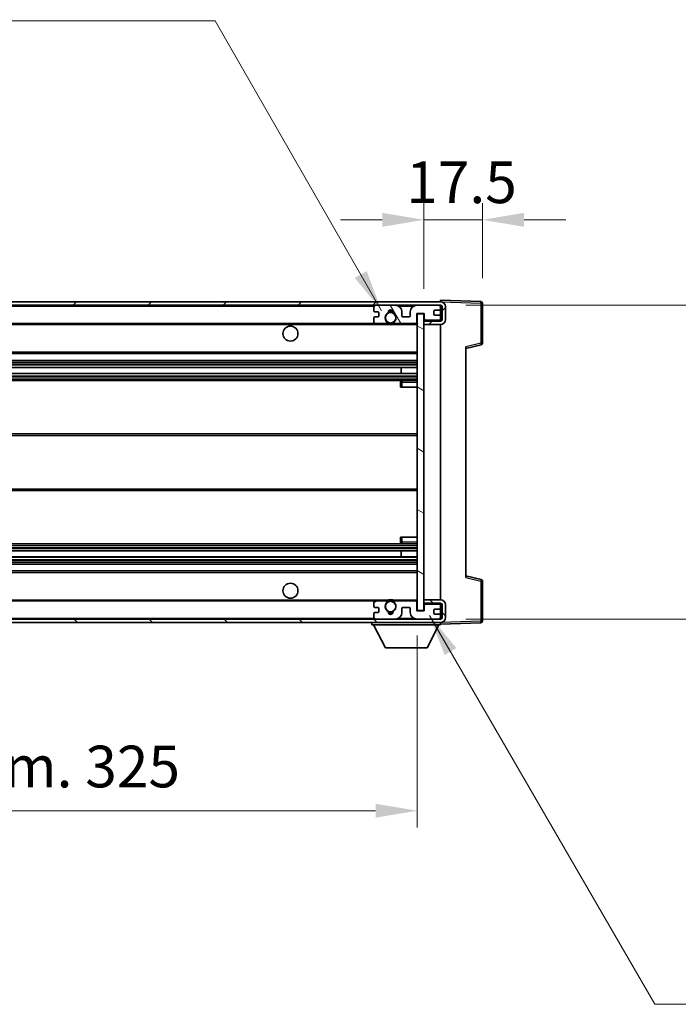
# Model space of a CAD drawing. Units: millimetres. Extents: x 0 to 10236, y 1 to 1406.
# Drawn here: x 2857 to 3055, y 831 to 1126 of the extents above; entities that cross this region are included whole.
import ezdxf

# ---------------------------------------------------------------- set-up
doc = ezdxf.new("R2010")
doc.units = ezdxf.units.MM
for name, color, linetype, lineweight in [('Dimension (ISO)', 7, 'Continuous', 18), ('Dimension (ISO) @ 1', 7, 'Continuous', 18), ('Hatch (ISO)', 1, 'Continuous', 18), ('Symbol (ISO) @ 1', 7, 'Continuous', 18), ('Visible (ISO)', 7, 'Continuous', 35), ('Visible Narrow (ISO)', 7, 'Continuous', 25)]:
    doc.layers.add(name, color=color, linetype=linetype, lineweight=lineweight)
doc.styles.add('Note Text (TK)', font='MS PGothic.ttf')
doc.dimstyles.new('Default - Method 1b (TK)', dxfattribs={"dimscale": 4, "dimtxt": 2.5, "dimasz": 2.5, "dimexe": 1, "dimexo": 1.5, "dimgap": 1, "dimtad": 1, "dimtoh": 1, "dimrnd": 1e-08, "dimdsep": 46, "dimtxsty": 'Note Text (TK)', "dimcen": 0.09, "dimdle": 5, "dimclrd": 100, "dimclre": 100, "dimclrt": 7, "dimadec": 1, "dimazin": 1, "dimtfac": 1, "dimtmove": 0, "dimatfit": 3, "dimfxl": 1, "dimtolj": 1, "dimlwd": -1, "dimlwe": -1, "dimarcsym": 0})
doc.dimstyles.new('Default - Method 1b (TK)$7', dxfattribs={"dimscale": 4, "dimtxt": 2.5, "dimasz": 2.5, "dimexe": 1, "dimexo": 1.5, "dimgap": 1, "dimtad": 1, "dimtoh": 1, "dimrnd": 1e-08, "dimdsep": 46, "dimtxsty": 'Note Text (TK)', "dimcen": 0.09, "dimdle": 5, "dimclrd": 100, "dimclre": 100, "dimclrt": 7, "dimadec": 1, "dimazin": 1, "dimtfac": 1, "dimtmove": 0, "dimatfit": 3, "dimfxl": 1, "dimtolj": 1, "dimlwd": -1, "dimlwe": -1, "dimarcsym": 0})

# ---------------------------------------------------------------- blocks, each defined once
blk = doc.blocks.new('*D53')
at = {"layer": 'Defpoints', "color": 0}
for p in [(2651.43, 948.78), (2976.43, 948.88), (2976.43, 888.88)]:
    blk.add_point(p, dxfattribs=at)
at = {"layer": 'Dimension (ISO)', "color": 100}
for p, q in [((2651.43, 941.28), (2651.43, 883.88)), ((2976.43, 941.38), (2976.43, 883.88)), ((2663.93, 888.88), (2963.93, 888.88))]:
    blk.add_line(p, q, dxfattribs=at)
for points in [[(2663.93, 890.96), (2663.93, 886.79), (2651.43, 888.88)], [(2963.93, 890.96), (2963.93, 886.79), (2976.43, 888.88)]]:
    blk.add_solid(points, dxfattribs=at)
at = {"layer": 'Dimension (ISO)', "color": 7, "insert": (2719.04, 902.12), "char_height": 12.5, "attachment_point": 4, "style": 'Note Text (TK)'}
blk.add_mtext('\\A1;\\fＭＳ Ｐゴシック|b0|i0;\\H12.5000;有効寸法 / Max dim. 325', dxfattribs=at)
blk = doc.blocks.new('*D54')
at = {"layer": 'Defpoints', "color": 0}
for p in [(2983.43, 1040.28), (2983.43, 946.28), (3078.43, 946.28)]:
    blk.add_point(p, dxfattribs=at)
at = {"layer": 'Dimension (ISO)', "color": 100}
for p, q in [((3078.43, 1040.28), (3078.43, 1246.33)), ((2990.93, 1040.28), (3083.43, 1040.28)), ((3078.43, 958.78), (3078.43, 1027.78)), ((2990.93, 946.28), (3083.43, 946.28))]:
    blk.add_line(p, q, dxfattribs=at)
for points in [[(3076.34, 1027.78), (3080.51, 1027.78), (3078.43, 1040.28)], [(3076.34, 958.78), (3080.51, 958.78), (3078.43, 946.28)]]:
    blk.add_solid(points, dxfattribs=at)
at = {"layer": 'Dimension (ISO)', "color": 7, "insert": (3065.19, 1060.3), "char_height": 12.5, "attachment_point": 4, "rotation": 90, "style": 'Note Text (TK)'}
blk.add_mtext('\\A1;\\fＭＳ Ｐゴシック|b0|i0;\\H12.5000;有効寸法 / Max dim. 94', dxfattribs=at)
blk = doc.blocks.new('*D55')
at = {"layer": 'Defpoints', "color": 0}
for p in [(2995.93, 1065.86), (2995.93, 1040.86), (2978.43, 1037.68)]:
    blk.add_point(p, dxfattribs=at)
at = {"layer": 'Dimension (ISO)', "color": 100}
for p, q in [((2978.43, 1045.18), (2978.43, 1070.86)), ((2995.93, 1048.36), (2995.93, 1070.86)), ((2965.93, 1065.86), (2953.43, 1065.86)), ((2978.43, 1065.86), (2995.93, 1065.86)), ((3008.43, 1065.86), (3020.93, 1065.86))]:
    blk.add_line(p, q, dxfattribs=at)
for points in [[(2965.93, 1067.94), (2965.93, 1063.77), (2978.43, 1065.86)], [(3008.43, 1067.94), (3008.43, 1063.77), (2995.93, 1065.86)]]:
    blk.add_solid(points, dxfattribs=at)
at = {"layer": 'Dimension (ISO)', "color": 7, "insert": (2973.11, 1077.11), "char_height": 12.5, "attachment_point": 4, "style": 'Note Text (TK)'}
blk.add_mtext('\\A1;17.5', dxfattribs=at)

msp = doc.modelspace()

# ---------------------------------------------------------------- hatches: boundary and pattern name
at = {"layer": 'Hatch (ISO)'}
h = msp.add_hatch(dxfattribs=at)
h.set_pattern_fill('ANSI31', color=256, scale=127, style=0)
h.set_pattern_definition([(45, (1501.9, -39.309), (-11.22532, 11.22532), [])])
edge = h.paths.add_edge_path()
edge.add_line((2983.4268, 1035.5271), (2978.4268, 1035.5271))
edge.add_line((2978.4268, 1035.5271), (2978.4268, 1034.5271))
edge.add_line((2978.4268, 1034.5271), (2983.4268, 1034.5271))
edge.add_ellipse((2983.4268, 1036.0271), major_axis=(0, -1.5), ratio=1, start_angle=0, end_angle=90)
edge.add_line((2984.9268, 1036.0271), (2984.9268, 1039.7771))
edge.add_ellipse((2983.4268, 1039.7771), major_axis=(1.5, 0), ratio=1, start_angle=0, end_angle=90)
edge.add_line((2983.4268, 1041.2771), (2663.9268, 1041.2771))
edge.add_line((2663.9268, 1041.2771), (2663.9268, 1040.2898))
edge.add_line((2663.9268, 1040.2898), (2663.9268, 1040.2771))
edge.add_line((2663.9268, 1040.2771), (2664.0518, 1040.2771))
edge.add_line((2664.0518, 1040.2771), (2675.6268, 1040.2771))
edge.add_line((2675.6268, 1040.2771), (2963.9268, 1040.2771))
edge.add_line((2963.9268, 1040.2771), (2969.8268, 1040.2771))
edge.add_line((2969.8268, 1040.2771), (2976.3268, 1040.2771))
edge.add_line((2976.3268, 1040.2771), (2982.9268, 1040.2771))
edge.add_line((2982.9268, 1040.2771), (2983.4268, 1040.2771))
edge.add_ellipse((2983.4268, 1039.7771), major_axis=(0, 0.5), ratio=1, start_angle=270, end_angle=360, ccw=False)
edge.add_line((2983.9268, 1039.7771), (2983.9268, 1036.0271))
edge.add_ellipse((2983.4268, 1036.0271), major_axis=(0.5, 0), ratio=1, start_angle=270, end_angle=360, ccw=False)
h = msp.add_hatch(dxfattribs=at)
h.set_pattern_fill('ANSI31', color=256, scale=127, angle=75.000175, style=0)
h.set_pattern_definition([(120.0002, (1501.9, -39.309), (-13.74813, -7.93754), [])])
edge = h.paths.add_edge_path()
edge.add_ellipse((2963.9268, 1039.7771), major_axis=(0, 0.5), ratio=1, start_angle=0, end_angle=90)
edge.add_line((2963.4268, 1039.7771), (2963.4268, 1038.5771))
edge.add_ellipse((2963.7268, 1038.5771), major_axis=(-0.3, 0), ratio=1, start_angle=0, end_angle=90)
edge.add_line((2963.7268, 1038.2771), (2964.6268, 1038.2771))
edge.add_ellipse((2964.6268, 1037.9771), major_axis=(0, 0.3), ratio=1, start_angle=270, end_angle=360, ccw=False)
edge.add_line((2964.9268, 1037.9771), (2964.9268, 1037.0771))
edge.add_ellipse((2964.6268, 1037.0771), major_axis=(0.3, 0), ratio=1, start_angle=270, end_angle=360, ccw=False)
edge.add_line((2964.6268, 1036.7771), (2963.7268, 1036.7771))
edge.add_ellipse((2963.7268, 1036.4771), major_axis=(0, 0.3), ratio=1, start_angle=0, end_angle=90)
edge.add_line((2963.4268, 1036.4771), (2963.4268, 1035.2771))
edge.add_ellipse((2963.9268, 1035.2771), major_axis=(-0.5, 0), ratio=1, start_angle=0, end_angle=90)
edge.add_line((2963.9268, 1034.7771), (2966.9512, 1034.7771))
edge.add_ellipse((2966.9512, 1035.1771), major_axis=(0, -0.4), ratio=1, start_angle=0, end_angle=132.45415)
edge.add_ellipse((2968.4268, 1036.5271), major_axis=(-1.1805, -1.08), ratio=1, start_angle=261.020412, end_angle=360, ccw=False)
edge.add_ellipse((2967.3788, 1038.112), major_axis=(0.1655, -0.2502), ratio=1, start_angle=0, end_angle=60.082872)
edge.add_ellipse((2968.4268, 1038.1771), major_axis=(-0.7486, -0.0465), ratio=1, start_angle=172.885131, end_angle=360, ccw=False)
edge.add_ellipse((2969.4748, 1038.112), major_axis=(-0.2994, 0.0186), ratio=1, start_angle=0, end_angle=60.082872)
edge.add_ellipse((2968.4268, 1036.5271), major_axis=(0.8825, 1.3346), ratio=1, start_angle=261.020412, end_angle=360, ccw=False)
edge.add_ellipse((2969.9024, 1035.1771), major_axis=(-0.2951, 0.27), ratio=1, start_angle=0, end_angle=132.45415)
edge.add_line((2969.9024, 1034.7771), (2975.9268, 1034.7771))
edge.add_ellipse((2975.9268, 1035.1771), major_axis=(0, -0.4), ratio=1, start_angle=0, end_angle=90)
edge.add_line((2976.3268, 1035.1771), (2976.3268, 1037.7771))
edge.add_line((2976.3268, 1037.7771), (2978.5268, 1037.7771))
edge.add_line((2978.5268, 1037.7771), (2978.5268, 1036.1771))
edge.add_ellipse((2978.9268, 1036.1771), major_axis=(-0.4, 0), ratio=1, start_angle=0, end_angle=90)
edge.add_line((2978.9268, 1035.7771), (2982.9268, 1035.7771))
edge.add_ellipse((2982.9268, 1036.2771), major_axis=(0, -0.5), ratio=1, start_angle=0, end_angle=90)
edge.add_line((2983.4268, 1036.2771), (2983.4268, 1036.9771))
edge.add_ellipse((2983.1268, 1036.9771), major_axis=(0.3, 0), ratio=1, start_angle=0, end_angle=90)
edge.add_line((2983.1268, 1037.2771), (2981.7268, 1037.2771))
edge.add_ellipse((2981.7268, 1037.5771), major_axis=(0, -0.3), ratio=1, start_angle=270, end_angle=360, ccw=False)
edge.add_line((2981.4268, 1037.5771), (2981.4268, 1038.4771))
edge.add_ellipse((2981.7268, 1038.4771), major_axis=(-0.3, 0), ratio=1, start_angle=270, end_angle=360, ccw=False)
edge.add_line((2981.7268, 1038.7771), (2983.1268, 1038.7771))
edge.add_ellipse((2983.1268, 1039.0771), major_axis=(0, -0.3), ratio=1, start_angle=0, end_angle=90)
edge.add_line((2983.4268, 1039.0771), (2983.4268, 1039.7771))
edge.add_ellipse((2982.9268, 1039.7771), major_axis=(0.5, 0), ratio=1, start_angle=0, end_angle=90)
edge.add_line((2982.9268, 1040.2771), (2976.3268, 1040.2771))
edge.add_ellipse((2976.3268, 1038.2771), major_axis=(0, 2), ratio=1, start_angle=0, end_angle=90)
edge.add_line((2974.3268, 1038.2771), (2974.3268, 1037.0771))
edge.add_ellipse((2974.0268, 1037.0771), major_axis=(0.3, 0), ratio=1, start_angle=270, end_angle=360, ccw=False)
edge.add_line((2974.0268, 1036.7771), (2972.1268, 1036.7771))
edge.add_ellipse((2972.1268, 1037.0771), major_axis=(0, -0.3), ratio=1, start_angle=270, end_angle=360, ccw=False)
edge.add_line((2971.8268, 1037.0771), (2971.8268, 1038.2771))
edge.add_ellipse((2969.8268, 1038.2771), major_axis=(2, 0), ratio=1, start_angle=0, end_angle=90)
edge.add_line((2969.8268, 1040.2771), (2963.9268, 1040.2771))
h = msp.add_hatch(dxfattribs=at)
h.set_pattern_fill('ANSI31', color=256, scale=127, angle=105.000246, style=0)
h.set_pattern_definition([(150.0002, (1501.9, -39.309), (-7.93744, -13.74819), [])])
h.paths.add_polyline_path([(2978.4268, 1037.6771), (2976.4268, 1037.6771), (2976.4268, 948.8771), (2978.4268, 948.8771), (2978.4268, 951.0271), (2978.4268, 952.0271), (2978.4268, 1034.5271), (2978.4268, 1035.5271)])
h = msp.add_hatch(dxfattribs=at)
h.set_pattern_fill('ANSI31', color=256, scale=127, angle=90.00021, style=0)
h.set_pattern_definition([(135.0002, (1501.9, -39.309), (-11.22528, -11.22536), [])])
edge = h.paths.add_edge_path()
edge.add_line((2978.4268, 951.0271), (2983.4268, 951.0271))
edge.add_ellipse((2983.4268, 950.5271), major_axis=(0, 0.5), ratio=1, start_angle=270, end_angle=360, ccw=False)
edge.add_line((2983.9268, 950.5271), (2983.9268, 946.7771))
edge.add_ellipse((2983.4268, 946.7771), major_axis=(0.5, 0), ratio=1, start_angle=270, end_angle=360, ccw=False)
edge.add_line((2983.4268, 946.2771), (2982.9268, 946.2771))
edge.add_line((2982.9268, 946.2771), (2976.3268, 946.2771))
edge.add_line((2976.3268, 946.2771), (2969.8268, 946.2771))
edge.add_line((2969.8268, 946.2771), (2963.9268, 946.2771))
edge.add_line((2963.9268, 946.2771), (2675.6268, 946.2771))
edge.add_line((2675.6268, 946.2771), (2664.0518, 946.2771))
edge.add_line((2664.0518, 946.2771), (2663.9268, 946.2771))
edge.add_line((2663.9268, 946.2771), (2663.9268, 946.2645))
edge.add_line((2663.9268, 946.2645), (2663.9268, 945.2771))
edge.add_line((2663.9268, 945.2771), (2983.4268, 945.2771))
edge.add_ellipse((2983.4268, 946.7771), major_axis=(0, -1.5), ratio=1, start_angle=0, end_angle=90)
edge.add_line((2984.9268, 946.7771), (2984.9268, 950.5271))
edge.add_ellipse((2983.4268, 950.5271), major_axis=(1.5, 0), ratio=1, start_angle=0, end_angle=90)
edge.add_line((2983.4268, 952.0271), (2978.4268, 952.0271))
edge.add_line((2978.4268, 952.0271), (2978.4268, 951.0271))
h = msp.add_hatch(dxfattribs=at)
h.set_pattern_fill('ANSI31', color=256, scale=127, angle=-14.999978, style=0)
h.set_pattern_definition([(30, (1501.9, -39.309), (-7.9375, 13.74815), [])])
edge = h.paths.add_edge_path()
edge.add_ellipse((2963.9268, 946.7771), major_axis=(-0.5, 0), ratio=1, start_angle=0, end_angle=90)
edge.add_line((2963.9268, 946.2771), (2969.8268, 946.2771))
edge.add_ellipse((2969.8268, 948.2771), major_axis=(0, -2), ratio=1, start_angle=0, end_angle=90)
edge.add_line((2971.8268, 948.2771), (2971.8268, 949.4771))
edge.add_ellipse((2972.1268, 949.4771), major_axis=(-0.3, 0), ratio=1, start_angle=270, end_angle=360, ccw=False)
edge.add_line((2972.1268, 949.7771), (2974.0268, 949.7771))
edge.add_ellipse((2974.0268, 949.4771), major_axis=(0, 0.3), ratio=1, start_angle=270, end_angle=360, ccw=False)
edge.add_line((2974.3268, 949.4771), (2974.3268, 948.2771))
edge.add_ellipse((2976.3268, 948.2771), major_axis=(-2, 0), ratio=1, start_angle=0, end_angle=90)
edge.add_line((2976.3268, 946.2771), (2982.9268, 946.2771))
edge.add_ellipse((2982.9268, 946.7771), major_axis=(0, -0.5), ratio=1, start_angle=0, end_angle=90)
edge.add_line((2983.4268, 946.7771), (2983.4268, 947.4771))
edge.add_ellipse((2983.1268, 947.4771), major_axis=(0.3, 0), ratio=1, start_angle=0, end_angle=90)
edge.add_line((2983.1268, 947.7771), (2981.7268, 947.7771))
edge.add_ellipse((2981.7268, 948.0771), major_axis=(0, -0.3), ratio=1, start_angle=270, end_angle=360, ccw=False)
edge.add_line((2981.4268, 948.0771), (2981.4268, 948.9771))
edge.add_ellipse((2981.7268, 948.9771), major_axis=(-0.3, 0), ratio=1, start_angle=270, end_angle=360, ccw=False)
edge.add_line((2981.7268, 949.2771), (2983.1268, 949.2771))
edge.add_ellipse((2983.1268, 949.5771), major_axis=(0, -0.3), ratio=1, start_angle=0, end_angle=90)
edge.add_line((2983.4268, 949.5771), (2983.4268, 950.2771))
edge.add_ellipse((2982.9268, 950.2771), major_axis=(0.5, 0), ratio=1, start_angle=0, end_angle=90)
edge.add_line((2982.9268, 950.7771), (2978.9268, 950.7771))
edge.add_ellipse((2978.9268, 950.3771), major_axis=(0, 0.4), ratio=1, start_angle=0, end_angle=90)
edge.add_line((2978.5268, 950.3771), (2978.5268, 948.7771))
edge.add_line((2978.5268, 948.7771), (2976.3268, 948.7771))
edge.add_line((2976.3268, 948.7771), (2976.3268, 951.3771))
edge.add_ellipse((2975.9268, 951.3771), major_axis=(0.4, 0), ratio=1, start_angle=0, end_angle=90)
edge.add_line((2975.9268, 951.7771), (2969.9024, 951.7771))
edge.add_ellipse((2969.9024, 951.3771), major_axis=(0, 0.4), ratio=1, start_angle=0, end_angle=132.45415)
edge.add_ellipse((2968.4268, 950.0271), major_axis=(1.1805, 1.08), ratio=1, start_angle=261.020412, end_angle=360, ccw=False)
edge.add_ellipse((2969.4748, 948.4423), major_axis=(-0.1655, 0.2502), ratio=1, start_angle=0, end_angle=60.082872)
edge.add_ellipse((2968.4268, 948.3771), major_axis=(0.7486, 0.0465), ratio=1, start_angle=172.885131, end_angle=360, ccw=False)
edge.add_ellipse((2967.3788, 948.4423), major_axis=(0.2994, -0.0186), ratio=1, start_angle=0, end_angle=60.082872)
edge.add_ellipse((2968.4268, 950.0271), major_axis=(-0.8825, -1.3346), ratio=1, start_angle=261.020412, end_angle=360, ccw=False)
edge.add_ellipse((2966.9512, 951.3771), major_axis=(0.2951, -0.27), ratio=1, start_angle=0, end_angle=132.45415)
edge.add_line((2966.9512, 951.7771), (2963.9268, 951.7771))
edge.add_ellipse((2963.9268, 951.2771), major_axis=(0, 0.5), ratio=1, start_angle=0, end_angle=90)
edge.add_line((2963.4268, 951.2771), (2963.4268, 950.0771))
edge.add_ellipse((2963.7268, 950.0771), major_axis=(-0.3, 0), ratio=1, start_angle=0, end_angle=90)
edge.add_line((2963.7268, 949.7771), (2964.6268, 949.7771))
edge.add_ellipse((2964.6268, 949.4771), major_axis=(0, 0.3), ratio=1, start_angle=270, end_angle=360, ccw=False)
edge.add_line((2964.9268, 949.4771), (2964.9268, 948.5771))
edge.add_ellipse((2964.6268, 948.5771), major_axis=(0.3, 0), ratio=1, start_angle=270, end_angle=360, ccw=False)
edge.add_line((2964.6268, 948.2771), (2963.7268, 948.2771))
edge.add_ellipse((2963.7268, 947.9771), major_axis=(0, 0.3), ratio=1, start_angle=0, end_angle=90)
edge.add_line((2963.4268, 947.9771), (2963.4268, 946.7771))

# ---------------------------------------------------------------- linework, layer by layer
at = {"layer": 'Visible (ISO)'}
for p, q in [((2983.4268, 1041.2771), (2663.9268, 1041.2771)), ((2983.4268, 1041.2774), (2983.4268, 1041.7771)), ((2995.4442, 1041.3575), (2983.4268, 1041.7771)), ((2983.4268, 1041.2771), (2983.4268, 1041.2774)), ((2663.9268, 1040.2771), (2983.4268, 1040.2771)), ((2963.4268, 1039.7771), (2963.4268, 1038.5771)), ((2963.7268, 1038.2771), (2964.6268, 1038.2771)), ((2969.8268, 1040.2771), (2963.9268, 1040.2771)), ((2971.8268, 1037.0771), (2971.8268, 1038.2771)), ((2974.3268, 1038.2771), (2974.3268, 1037.0771)), ((2982.9268, 1040.2771), (2976.3268, 1040.2771)), ((2981.4268, 1037.5771), (2981.4268, 1038.4771)), ((2981.7268, 1038.7771), (2983.1268, 1038.7771)), ((2983.4268, 1039.7771), (2983.4268, 1040.2771)), ((2983.4268, 1039.0771), (2983.4268, 1039.7771)), ((2983.4268, 1036.9771), (2983.4268, 1039.0771)), ((2983.9268, 1039.7771), (2983.9268, 1036.0271)), ((2984.9268, 1036.0271), (2984.9268, 1039.7771)), ((2995.9268, 1028.9462), (2995.9268, 1040.8578)), ((2963.4268, 1036.4771), (2963.4268, 1035.2771)), ((2964.6268, 1036.7771), (2963.7268, 1036.7771)), ((2964.9268, 1037.9771), (2964.9268, 1037.0771)), ((2974.0268, 1036.7771), (2972.1268, 1036.7771)), ((2976.3268, 1035.1771), (2976.3268, 1037.7771)), ((2976.3268, 1037.7771), (2978.5268, 1037.7771)), ((2978.4268, 1037.6771), (2976.4268, 1037.6771)), ((2976.4268, 1037.6771), (2976.4268, 948.8771)), ((2978.4268, 948.8771), (2978.4268, 1037.6771)), ((2983.4268, 1035.5271), (2978.4268, 1035.5271)), ((2978.4268, 1035.5271), (2978.4268, 1034.5271)), ((2978.5268, 1037.7771), (2978.5268, 1036.1771)), ((2978.9268, 1035.7771), (2982.9268, 1035.7771)), ((2983.1268, 1037.2771), (2981.7268, 1037.2771)), ((2983.4268, 1036.2771), (2983.4268, 1036.9771)), ((2983.4268, 1035.5271), (2983.4268, 1036.2771)), ((2675.9268, 1034.7771), (2963.9268, 1034.7771)), ((2963.9268, 1034.7771), (2966.9512, 1034.7771)), ((2966.9512, 1034.7771), (2967.266, 1034.7771)), ((2969.5876, 1034.7771), (2969.9024, 1034.7771)), ((2969.9024, 1034.7771), (2975.9268, 1034.7771)), ((2975.9268, 1034.7771), (2976.4268, 1034.7771)), ((2978.4268, 1034.5271), (2983.4268, 1034.5271)), ((2983.4268, 952.0271), (2983.4268, 1034.5271)), ((2990.9268, 1027.2771), (2995.5509, 1028.4618)), ((2990.9268, 1027.7888), (2990.9268, 958.7655)), ((2675.9268, 1025.7771), (2976.4268, 1025.7771)), ((2675.9268, 1023.7771), (2976.4268, 1023.7771)), ((2675.9268, 1021.675), (2976.4268, 1021.675)), ((2971.6142, 1019.8792), (2971.6142, 1021.675)), ((2971.6268, 1019.8792), (2971.6268, 1021.675)), ((2675.9268, 1019.8792), (2976.4268, 1019.8792)), ((2675.9268, 1017.7771), (2976.4268, 1017.7771)), ((2976.4268, 1017.7771), (2971.9268, 1017.7771)), ((2971.4268, 1017.2771), (2971.4268, 1015.7771)), ((2971.9268, 1015.7771), (2971.4268, 1015.7771)), ((2971.9268, 1015.7771), (2976.4268, 1015.7771)), ((2675.9268, 1001.7771), (2976.4268, 1001.7771)), ((2675.9268, 984.7771), (2976.4268, 984.7771)), ((2971.4268, 970.7771), (2971.9268, 970.7771)), ((2971.4268, 970.7771), (2971.4268, 969.2771)), ((2971.9268, 970.7771), (2976.4268, 970.7771)), ((2675.9268, 968.7771), (2976.4268, 968.7771)), ((2971.9268, 968.7771), (2976.4268, 968.7771)), ((2675.9268, 966.675), (2976.4268, 966.675)), ((2675.9268, 964.8792), (2976.4268, 964.8792)), ((2971.6142, 964.8792), (2971.6142, 966.675)), ((2971.6268, 964.8792), (2971.6268, 966.675)), ((2675.9268, 962.7771), (2976.4268, 962.7771)), ((2675.9268, 960.7771), (2976.4268, 960.7771)), ((2995.5509, 958.0925), (2990.9268, 959.2771)), ((2995.9268, 945.6965), (2995.9268, 957.6081)), ((2675.9268, 951.7771), (2963.9268, 951.7771)), ((2963.4268, 951.2771), (2963.4268, 950.0771)), ((2963.7268, 949.7771), (2964.6268, 949.7771)), ((2966.9512, 951.7771), (2963.9268, 951.7771)), ((2966.9512, 951.7771), (2967.266, 951.7771)), ((2969.5876, 951.7771), (2969.9024, 951.7771)), ((2975.9268, 951.7771), (2969.9024, 951.7771)), ((2972.1268, 949.7771), (2974.0268, 949.7771)), ((2975.9268, 951.7771), (2976.4268, 951.7771)), ((2976.3268, 948.7771), (2976.3268, 951.3771)), ((2983.4268, 952.0271), (2978.4268, 952.0271)), ((2978.4268, 952.0271), (2978.4268, 951.0271)), ((2978.4268, 951.0271), (2983.4268, 951.0271)), ((2978.5268, 950.3771), (2978.5268, 948.7771)), ((2982.9268, 950.7771), (2978.9268, 950.7771)), ((2983.4268, 950.2771), (2983.4268, 951.0271)), ((2983.4268, 949.5771), (2983.4268, 950.2771)), ((2983.9268, 950.5271), (2983.9268, 946.7771)), ((2984.9268, 946.7771), (2984.9268, 950.5271)), ((2963.4268, 947.9771), (2963.4268, 946.7771)), ((2964.6268, 948.2771), (2963.7268, 948.2771)), ((2964.9268, 949.4771), (2964.9268, 948.5771)), ((2971.8268, 948.2771), (2971.8268, 949.4771)), ((2974.3268, 949.4771), (2974.3268, 948.2771)), ((2978.5268, 948.7771), (2976.3268, 948.7771)), ((2976.4268, 948.8771), (2978.4268, 948.8771)), ((2981.4268, 948.0771), (2981.4268, 948.9771)), ((2981.7268, 949.2771), (2983.1268, 949.2771)), ((2983.1268, 947.7771), (2981.7268, 947.7771)), ((2983.4268, 947.4771), (2983.4268, 949.5771)), ((2983.4268, 946.7771), (2983.4268, 947.4771)), ((2983.4268, 946.2771), (2983.4268, 946.7771)), ((2983.4268, 946.2771), (2663.9268, 946.2771)), ((2663.9268, 945.2771), (2983.4268, 945.2771)), ((2962.8268, 945.2771), (2962.8268, 944.5771)), ((2962.8268, 944.5771), (2983.4268, 944.5771)), ((2966.8768, 937.6771), (2963.3268, 944.5771)), ((2963.9268, 946.2771), (2969.8268, 946.2771)), ((2976.3268, 946.2771), (2982.9268, 946.2771)), ((2979.3768, 937.6771), (2982.9268, 944.5771)), ((2983.4268, 945.2771), (2983.4268, 944.5771)), ((2983.4268, 944.7771), (2995.4442, 945.1968)), ((2966.8768, 937.6771), (2979.3768, 937.6771))]:
    msp.add_line(p, q, dxfattribs=at)
for centre, radius in [((2968.4268, 1036.5271), 1.5706), ((2938.4268, 1031.7771), 2.25), ((2938.4268, 954.7771), 2.25), ((2968.4268, 950.0271), 1.5706)]:
    msp.add_circle(centre, radius, dxfattribs=at)
for centre, radius, start, end in [((2983.4268, 1039.7771), 1.5, 0, 90), ((2995.4268, 1040.8578), 0.5, 0, 88), ((2963.9268, 1039.7771), 0.5, 90, 180), ((2963.7268, 1038.5771), 0.3, 180, 270), ((2964.6268, 1037.9771), 0.3, 0, 90), ((2967.3788, 1038.112), 0.3, 303.474563, 3.557435), ((2968.4268, 1038.1771), 0.75, 356.442565, 183.557435), ((2968.4268, 1036.5271), 2, 68.96053, 111.03947), ((2968.4268, 1036.5271), 2.1, 71.451, 108.549), ((2969.4748, 1038.112), 0.3, 176.442565, 236.525437), ((2969.8268, 1038.2771), 2, 0, 90), ((2976.3268, 1038.2771), 2, 90, 180), ((2981.7268, 1038.4771), 0.3, 90, 180), ((2982.9268, 1039.7771), 0.5, 0, 90), ((2983.1268, 1039.0771), 0.3, 270, 0), ((2983.4268, 1039.7771), 0.5, 0, 90), ((2963.7268, 1036.4771), 0.3, 90, 180), ((2963.9268, 1035.2771), 0.5, 180, 270), ((2964.6268, 1037.0771), 0.3, 270, 0), ((2968.4268, 1036.5271), 1.6, 123.474563, 222.45415), ((2966.9512, 1035.1771), 0.4, 270, 42.45415), ((2968.4268, 1036.5271), 1.6, 317.54585, 56.525437), ((2969.9024, 1035.1771), 0.4, 137.54585, 270), ((2972.1268, 1037.0771), 0.3, 180, 270), ((2974.0268, 1037.0771), 0.3, 270, 0), ((2975.9268, 1035.1771), 0.4, 270, 0), ((2978.9268, 1036.1771), 0.4, 180, 270), ((2981.7268, 1037.5771), 0.3, 180, 270), ((2982.9268, 1036.2771), 0.5, 270, 0), ((2983.1268, 1036.9771), 0.3, 0, 90), ((2983.4268, 1036.0271), 1.5, 270, 0), ((2983.4268, 1036.0271), 0.5, 270, 0), ((2968.4268, 1036.5271), 2.1, 233.298213, 236.44269), ((2968.4268, 1036.5271), 2, 233.932491, 306.067509), ((2968.4268, 1036.5271), 2.1, 257.472095, 282.527905), ((2968.4268, 1036.5271), 2.1, 303.55731, 306.701787), ((2995.4268, 1028.9462), 0.5, 284.37, 0), ((2971.9268, 1017.2771), 0.5, 90, 180), ((2971.9268, 969.2771), 0.5, 180, 270), ((2995.4268, 957.6081), 0.5, 0, 75.63), ((2963.9268, 951.2771), 0.5, 90, 180), ((2963.7268, 950.0771), 0.3, 180, 270), ((2964.6268, 949.4771), 0.3, 0, 90), ((2968.4268, 950.0271), 1.6, 137.54585, 236.525437), ((2966.9512, 951.3771), 0.4, 317.54585, 90), ((2968.4268, 950.0271), 2.1, 123.55731, 126.701787), ((2968.4268, 950.0271), 2, 53.932491, 126.067509), ((2968.4268, 950.0271), 2.1, 77.472095, 102.527905), ((2968.4268, 950.0271), 1.6, 303.474563, 42.45415), ((2969.9024, 951.3771), 0.4, 90, 222.45415), ((2968.4268, 950.0271), 2.1, 53.298213, 56.44269), ((2972.1268, 949.4771), 0.3, 90, 180), ((2974.0268, 949.4771), 0.3, 0, 90), ((2975.9268, 951.3771), 0.4, 0, 90), ((2978.9268, 950.3771), 0.4, 90, 180), ((2982.9268, 950.2771), 0.5, 0, 90), ((2983.4268, 950.5271), 1.5, 0, 90), ((2983.4268, 950.5271), 0.5, 0, 90), ((2963.7268, 947.9771), 0.3, 90, 180), ((2963.9268, 946.7771), 0.5, 180, 270), ((2964.6268, 948.5771), 0.3, 270, 0), ((2967.3788, 948.4423), 0.3, 356.442565, 56.525437), ((2968.4268, 948.3771), 0.75, 176.442565, 3.557435), ((2968.4268, 950.0271), 2, 248.96053, 291.03947), ((2968.4268, 950.0271), 2.1, 251.451, 288.549), ((2969.4748, 948.4423), 0.3, 123.474563, 183.557435), ((2969.8268, 948.2771), 2, 270, 0), ((2976.3268, 948.2771), 2, 180, 270), ((2981.7268, 948.9771), 0.3, 90, 180), ((2981.7268, 948.0771), 0.3, 180, 270), ((2982.9268, 946.7771), 0.5, 270, 0), ((2983.1268, 949.5771), 0.3, 270, 0), ((2983.1268, 947.4771), 0.3, 0, 90), ((2983.4268, 946.7771), 0.5, 270, 0), ((2983.4268, 946.7771), 1.5, 270, 0), ((2995.4268, 945.6965), 0.5, 272, 0)]:
    msp.add_arc(centre, radius, start, end, dxfattribs=at)
for points, knots in [([(2967.9713, 1034.4771), (2967.8623, 1034.5014), (2967.7567, 1034.5343), (2967.584, 1034.6019), (2967.4947, 1034.6437), (2967.3967, 1034.6968), (2967.3625, 1034.7166), (2967.318, 1034.7436), (2967.2992, 1034.7555), (2967.2732, 1034.7723), (2967.266, 1034.7771), (2967.266, 1034.7771)], [-0.0853709179, -0.0853709179, -0.0853709179, -0.0853709179, -0.0545116262, -0.0545116262, -0.0293355354, -0.0293355354, -0.0179856969, -0.0179856969, -0.0089928485, -0.0089928485, 0, 0, 0, 0]), ([(2969.5876, 1034.7771), (2969.5876, 1034.7771), (2969.5804, 1034.7723), (2969.5544, 1034.7555), (2969.5356, 1034.7436), (2969.491, 1034.7166), (2969.4569, 1034.6968), (2969.3588, 1034.6437), (2969.2695, 1034.6019), (2969.0968, 1034.5343), (2968.9913, 1034.5014), (2968.8823, 1034.4771)], [-0.2570614387, -0.2570614387, -0.2570614387, -0.2570614387, -0.2480685903, -0.2480685903, -0.2390757418, -0.2390757418, -0.2277259033, -0.2277259033, -0.2025498125, -0.2025498125, -0.1716905209, -0.1716905209, -0.1716905209, -0.1716905209]), ([(2967.266, 951.7771), (2967.266, 951.7771), (2967.2732, 951.782), (2967.2992, 951.7988), (2967.318, 951.8107), (2967.3625, 951.8377), (2967.3967, 951.8575), (2967.4947, 951.9105), (2967.584, 951.9524), (2967.7567, 952.02), (2967.8623, 952.0529), (2967.9713, 952.0771)], [-0.2570614387, -0.2570614387, -0.2570614387, -0.2570614387, -0.2480685903, -0.2480685903, -0.2390757418, -0.2390757418, -0.2277259033, -0.2277259033, -0.2025498125, -0.2025498125, -0.1716905209, -0.1716905209, -0.1716905209, -0.1716905209]), ([(2968.8823, 952.0771), (2968.9913, 952.0529), (2969.0968, 952.02), (2969.2695, 951.9524), (2969.3588, 951.9105), (2969.4569, 951.8575), (2969.491, 951.8377), (2969.5356, 951.8107), (2969.5544, 951.7988), (2969.5804, 951.782), (2969.5876, 951.7771), (2969.5876, 951.7771)], [-0.0853709179, -0.0853709179, -0.0853709179, -0.0853709179, -0.0545116262, -0.0545116262, -0.0293355354, -0.0293355354, -0.0179856969, -0.0179856969, -0.0089928485, -0.0089928485, 0, 0, 0, 0])]:
    msp.add_open_spline(points, degree=3, knots=knots, dxfattribs=at)
at = {"layer": 'Visible Narrow (ISO)'}
for p, q in [((2983.4268, 1041.2774), (2983.4364, 1041.2771)), ((2983.5218, 1041.2741), (2995.4442, 1040.8578)), ((2675.9268, 1039.9771), (2963.4685, 1039.9771)), ((2970.8804, 1039.9771), (2975.2732, 1039.9771)), ((2983.385, 1039.9771), (2983.4268, 1039.9771)), ((2995.4442, 1040.8578), (2995.4442, 1028.9462)), ((2995.4442, 1040.8578), (2995.9268, 1040.8578)), ((2675.9268, 1034.4771), (2967.9713, 1034.4771)), ((2968.8823, 1034.4771), (2976.4268, 1034.4771)), ((2675.9268, 1026.2771), (2976.4268, 1026.2771)), ((2995.4442, 1028.9462), (2990.9268, 1027.7888)), ((2995.9268, 1028.9462), (2995.4442, 1028.9462)), ((2675.9268, 1023.2771), (2976.4268, 1023.2771)), ((2675.9268, 1022.6824), (2976.4268, 1022.6824)), ((2675.9268, 1022.4226), (2976.4268, 1022.4226)), ((2675.9268, 1021.7152), (2976.4268, 1021.7152)), ((2675.9268, 1019.8391), (2976.4268, 1019.8391)), ((2675.9268, 1019.1317), (2976.4268, 1019.1317)), ((2675.9268, 1018.8719), (2976.4268, 1018.8719)), ((2675.9268, 1018.2771), (2976.4268, 1018.2771)), ((2971.9268, 1017.7771), (2971.9268, 1017.2771)), ((2971.4268, 1017.2771), (2971.9268, 1017.2771)), ((2971.9268, 1015.7771), (2971.9268, 1017.2771)), ((2971.9268, 1017.2771), (2976.4268, 1017.2771)), ((2675.9268, 1001.2771), (2976.4268, 1001.2771)), ((2675.9268, 985.2771), (2976.4268, 985.2771)), ((2971.9268, 969.2771), (2971.9268, 970.7771)), ((2675.9268, 968.2771), (2976.4268, 968.2771)), ((2675.9268, 967.6824), (2976.4268, 967.6824)), ((2675.9268, 967.4226), (2976.4268, 967.4226)), ((2971.9268, 969.2771), (2971.4268, 969.2771)), ((2971.9268, 969.2771), (2971.9268, 968.7771)), ((2976.4268, 969.2771), (2971.9268, 969.2771)), ((2675.9268, 966.7152), (2976.4268, 966.7152)), ((2675.9268, 964.8391), (2976.4268, 964.8391)), ((2675.9268, 964.1317), (2976.4268, 964.1317)), ((2675.9268, 963.8719), (2976.4268, 963.8719)), ((2675.9268, 963.2771), (2976.4268, 963.2771)), ((2675.9268, 960.2771), (2976.4268, 960.2771)), ((2990.9268, 958.7655), (2995.4442, 957.6081)), ((2995.4442, 957.6081), (2995.9268, 957.6081)), ((2995.4442, 957.6081), (2995.4442, 945.6965)), ((2675.9268, 952.0771), (2967.9713, 952.0771)), ((2968.8823, 952.0771), (2976.4268, 952.0771)), ((2675.9268, 946.5771), (2963.4685, 946.5771)), ((2970.8804, 946.5771), (2975.2732, 946.5771)), ((2983.385, 946.5771), (2983.4268, 946.5771)), ((2983.4364, 945.2772), (2983.4268, 945.2768)), ((2995.4442, 945.6965), (2983.5218, 945.2802)), ((2995.9268, 945.6965), (2995.4442, 945.6965))]:
    msp.add_line(p, q, dxfattribs=at)
for centre, major_axis, ratio, start_param, end_param in [((2995.4268, 1040.8578), (0.0174, 0.4997), 0.03487826, 4.71360696, 6.28318531), ((2995.4268, 1028.9462), (0.1241, -0.4844), 0.03380887, 0, 1.56213477), ((2995.4268, 957.6081), (0.1241, 0.4844), 0.03380887, 4.72105054, 6.28318531), ((2995.4268, 945.6965), (0.0174, -0.4997), 0.03487826, 0, 1.56957835)]:
    msp.add_ellipse(centre, major_axis=major_axis, ratio=ratio, start_param=start_param, end_param=end_param, dxfattribs=at)

# ---------------------------------------------------------------- dimensions: what is measured, and where the dimension line sits
at = {"layer": 'Dimension (ISO) @ 1', "color": 100}
dim = msp.add_linear_dim(base=(3078.4268, 946.2771), p1=(2983.4268, 1040.2771), p2=(2983.4268, 946.2771), angle=270, text='\\fＭＳ Ｐゴシック|b0|i0;\\H12.5000;有効寸法 / Max dim. <>', dimstyle='Default - Method 1b (TK)', override={"dimscale": 1, "dimtxt": 12.5, "dimasz": 12.5, "dimexe": 5, "dimexo": 7.5, "dimgap": 5, "dimtoh": 0, "dimdec": 2, "dimcen": 0.45, "dimtol": 0, "dimlim": 0, "dimtp": 0, "dimtm": 0, "dimtdec": 2, "dimtix": 0, "dimtofl": 0, "dimtmove": 0, "dimatfit": 2}, dxfattribs=at)
dim.commit()
dim.dimension.update_dxf_attribs({"geometry": '*D54', "text_midpoint": (3078.4268, 1150.8156), "dimtype": 128})
dim = msp.add_linear_dim(base=(2995.9268, 1065.8578), p1=(2978.4268, 1037.6771), p2=(2995.9268, 1040.8578), dimstyle='Default - Method 1b (TK)', override={"dimscale": 1, "dimtxt": 12.5, "dimasz": 12.5, "dimexe": 5, "dimexo": 7.5, "dimgap": 5, "dimtoh": 0, "dimdec": 2, "dimcen": 0.45, "dimtol": 0, "dimlim": 0, "dimtp": 0, "dimtm": 0, "dimtdec": 2, "dimtix": 0, "dimtofl": 1, "dimtmove": 0, "dimatfit": 1}, dxfattribs=at)
dim.commit()
dim.dimension.update_dxf_attribs({"geometry": '*D55', "text_midpoint": (2987.1768, 1065.8578), "dimtype": 128})
dim = msp.add_linear_dim(base=(2976.4268, 888.8771), p1=(2651.4268, 948.7771), p2=(2976.4268, 948.8771), text='\\fＭＳ Ｐゴシック|b0|i0;\\H12.5000;有効寸法 / Max dim. <>', dimstyle='Default - Method 1b (TK)', override={"dimscale": 1, "dimtxt": 12.5, "dimasz": 12.5, "dimexe": 5, "dimexo": 7.5, "dimgap": 5, "dimtoh": 0, "dimdec": 2, "dimcen": 0.45, "dimtol": 0, "dimlim": 0, "dimtp": 0, "dimtm": 0, "dimtdec": 2, "dimtix": 0, "dimtofl": 0, "dimtmove": 0, "dimatfit": 1}, dxfattribs=at)
dim.commit()
dim.dimension.update_dxf_attribs({"geometry": '*D53', "text_midpoint": (2813.9268, 888.8771), "dimtype": 128})

# ---------------------------------------------------------------- leaders
at = {"layer": 'Symbol (ISO) @ 1', "color": 100, "annotation_type": 0, "has_hookline": 1}
for points, hookline_direction, text_width in [([(2965.7152, 1038.652), (2915.8485, 1125.4722), (2903.3485, 1125.4722)], 1, 212.0739), ([(2980.1216, 947.3561), (3047.6167, 830.8997), (3060.1167, 830.8997)], 0, 214.5597)]:
    msp.add_leader(points, dimstyle='Default - Method 1b (TK)$7', override={"dimscale": 1, "dimtxt": 12.5, "dimasz": 12.5, "dimgap": 0, "dimtad": 1}, dxfattribs=dict(at, hookline_direction=hookline_direction, text_width=text_width))

doc.saveas('drawing.dxf')
